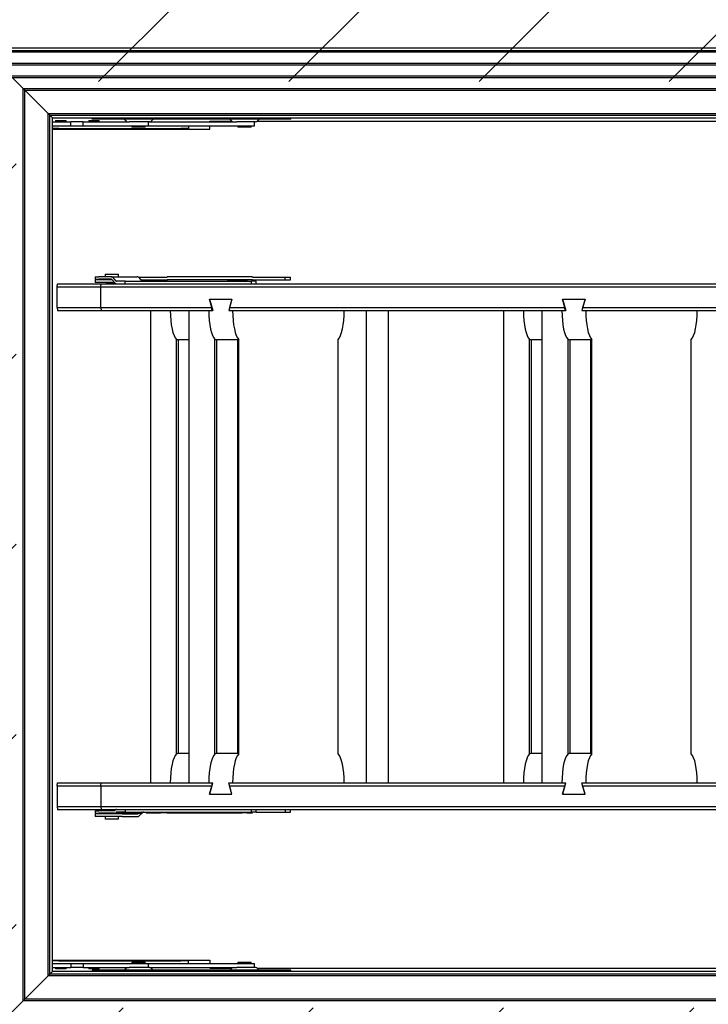
# Model space of a CAD drawing. Units: millimetres. Extents: x 5 to 415, y 5 to 293.
# Drawn here: x 299 to 320, y 233 to 263 of the extents above; entities that cross this region are included whole.
import ezdxf

# ---------------------------------------------------------------- set-up
doc = ezdxf.new("R2010")
doc.units = ezdxf.units.MM

msp = doc.modelspace()

# ---------------------------------------------------------------- hatches: boundary and pattern name
at = {"linetype": 'Continuous'}
h = msp.add_hatch(dxfattribs=at)
h.set_pattern_fill('ANSI31', scale=1.28, style=0)
h.paths.add_polyline_path([(364.12999, 270.39228), (289.72999, 270.39228), (289.72999, 223.99228), (364.12999, 223.99228)], flags=0)
h.paths.add_polyline_path([(298.92999, 233.19228), (298.92999, 261.19228), (354.92999, 261.19228), (354.92999, 233.19228)], flags=0)

# ---------------------------------------------------------------- linework, layer by layer
at = {"color": 7, "linetype": 'Continuous', "lineweight": 25}
for p, q in [((297.90999, 262.21228), (355.94999, 262.21228)), ((297.98999, 262.13228), (355.86999, 262.13228)), ((298.03799, 262.08428), (355.82199, 262.08428)), ((298.37532, 261.74694), (355.48465, 261.74694)), ((298.42332, 261.69894), (355.43665, 261.69894)), ((298.76065, 261.36161), (355.09932, 261.36161)), ((298.80865, 261.31361), (355.05132, 261.31361)), ((299.14599, 260.97628), (298.80865, 261.31361)), ((299.14599, 260.97628), (354.71399, 260.97628)), ((299.19399, 260.92828), (299.14599, 260.97628)), ((299.14599, 233.40828), (299.14599, 260.97628)), ((299.14599, 260.97628), (299.19399, 260.92828)), ((299.19399, 260.92828), (354.66599, 260.92828)), ((299.90199, 260.22028), (299.19399, 260.92828)), ((299.19399, 233.45628), (299.19399, 260.92828)), ((299.90199, 260.22028), (353.95799, 260.22028)), ((299.94999, 260.17228), (299.90199, 260.22028)), ((299.90199, 234.16428), (299.90199, 260.22028)), ((299.90199, 260.22028), (299.94999, 260.17228)), ((299.94999, 260.17228), (353.90999, 260.17228)), ((299.99999, 260.12228), (299.94999, 260.17228)), ((299.94999, 234.21228), (299.94999, 260.17228)), ((300.02999, 260.09228), (299.99999, 260.12228)), ((299.99999, 260.12228), (300.02999, 260.09228)), ((300.02999, 260.09228), (353.82999, 260.09228)), ((300.02999, 234.29228), (300.02999, 260.09228)), ((300.02999, 259.97228), (300.10851, 259.97228)), ((300.02999, 259.85228), (300.22227, 259.85228)), ((300.10851, 259.97228), (300.58716, 259.97228)), ((300.12227, 260.01228), (300.12227, 259.97228)), ((300.12227, 260.01228), (300.29, 260.01228)), ((300.22227, 259.85228), (300.32729, 259.85228)), ((300.29, 260.01228), (300.44227, 260.01228)), ((300.32729, 259.85228), (300.58716, 259.85228)), ((300.44227, 259.97228), (300.44227, 260.01228)), ((300.58716, 259.85228), (300.58716, 259.97228)), ((300.95371, 259.97228), (300.58716, 259.97228)), ((300.58716, 259.85228), (300.95371, 259.85228)), ((300.95371, 259.85228), (300.95371, 259.97228)), ((300.95371, 259.97228), (302.34307, 259.97228)), ((300.95371, 259.85228), (302.45622, 259.85228)), ((301.12227, 260.01228), (301.12227, 259.97228)), ((301.12227, 260.01228), (301.29, 260.01228)), ((301.22999, 260.05228), (301.22999, 260.09228)), ((301.34999, 260.05228), (301.22999, 260.05228)), ((301.29, 260.01228), (301.44227, 260.01228)), ((306.96165, 260.05228), (301.34999, 260.05228)), ((301.44227, 259.97228), (301.44227, 260.01228)), ((302.96054, 259.97228), (302.34307, 259.97228)), ((302.42999, 259.85228), (302.42999, 259.81228)), ((302.82999, 259.81228), (302.42999, 259.81228)), ((302.45622, 259.85228), (302.92999, 259.85228)), ((302.82999, 259.81228), (302.82999, 259.85228)), ((302.92999, 259.85228), (302.92999, 259.97228)), ((302.92999, 259.85228), (305.72668, 259.85228)), ((302.96054, 259.97228), (305.59636, 259.97228)), ((304.14227, 259.85228), (304.14227, 259.77228)), ((304.78227, 259.97228), (304.78227, 259.99228)), ((304.78227, 259.99228), (305.44652, 259.99228)), ((304.78227, 259.75228), (304.78227, 259.85228)), ((306.16054, 259.97228), (305.59636, 259.97228)), ((305.62999, 259.85228), (305.62999, 259.81228)), ((305.89052, 259.81228), (305.62999, 259.81228)), ((305.72668, 259.85228), (306.12999, 259.85228)), ((306.02999, 259.81228), (305.89052, 259.81228)), ((306.02999, 259.81228), (306.02999, 259.85228)), ((306.12999, 259.85228), (306.12999, 259.97228)), ((306.21346, 259.99228), (326.52759, 259.99228)), ((306.96165, 260.05228), (306.96165, 260.09228)), ((307.22999, 260.05228), (306.96165, 260.05228)), ((307.22999, 260.05228), (307.22999, 260.09228)), ((300.22227, 259.77228), (300.02999, 259.77228)), ((300.02999, 259.75228), (304.78227, 259.75228)), ((300.08227, 259.77228), (300.08227, 259.75228)), ((300.22227, 259.77228), (303.90227, 259.77228)), ((300.48227, 259.75228), (300.48227, 259.77228)), ((301.08227, 259.77228), (301.08227, 259.75228)), ((301.48227, 259.75228), (301.48227, 259.77228)), ((304.14227, 259.77228), (303.90227, 259.77228)), ((304.14227, 259.77228), (304.14227, 259.75228)), ((301.61946, 255.37228), (301.61946, 255.29228)), ((301.61946, 255.37228), (302.01946, 255.37228)), ((302.01946, 255.29228), (302.01946, 255.37228)), ((300.16771, 254.98742), (300.17605, 255.07228)), ((300.17605, 255.07228), (301.49808, 255.07228)), ((301.31946, 255.29228), (301.31946, 255.21228)), ((301.31946, 255.29228), (301.43287, 255.29228)), ((301.31946, 255.21228), (301.43287, 255.21228)), ((301.31946, 255.19228), (301.31946, 255.11228)), ((301.83407, 255.19228), (301.31946, 255.19228)), ((301.90653, 255.11228), (301.31946, 255.11228)), ((301.41946, 255.21228), (301.41946, 255.19228)), ((301.81007, 255.29228), (301.43287, 255.29228)), ((301.81007, 255.21228), (301.43287, 255.21228)), ((301.48974, 254.98742), (301.49808, 255.07228)), ((301.49808, 255.07228), (336.32864, 255.07228)), ((301.65946, 255.09228), (301.65946, 255.07228)), ((301.92464, 255.09228), (301.65946, 255.09228)), ((301.69946, 255.11228), (301.69946, 255.09228)), ((301.81007, 255.29228), (302.58324, 255.29228)), ((301.92483, 255.09207), (301.82078, 255.20695)), ((301.95393, 255.1576), (301.84989, 255.27248)), ((302.2279, 255.15228), (301.96465, 255.15228)), ((302.2279, 255.07228), (302.2279, 255.15228)), ((302.2279, 255.15228), (305.49203, 255.15228)), ((302.62306, 255.27248), (302.72711, 255.1576)), ((302.62325, 255.27228), (303.49119, 255.27228)), ((302.6957, 255.19228), (302.70684, 255.19228)), ((302.70684, 255.19228), (303.49119, 255.19228)), ((302.75538, 255.17248), (302.77181, 255.1576)), ((302.85548, 255.17228), (302.85548, 255.15228)), ((302.85548, 255.17228), (303.29548, 255.17228)), ((303.29548, 255.15228), (303.29548, 255.17228)), ((303.49204, 255.17228), (303.29548, 255.17228)), ((304.14718, 255.29228), (303.49119, 255.29228)), ((304.14718, 255.19228), (303.49119, 255.19228)), ((303.49204, 255.15228), (303.49204, 255.17228)), ((305.41737, 255.29228), (304.14718, 255.29228)), ((305.41737, 255.19228), (304.14718, 255.19228)), ((305.32117, 255.17228), (305.32117, 255.15228)), ((305.32117, 255.17228), (305.76117, 255.17228)), ((306.07336, 255.29228), (305.41737, 255.29228)), ((306.07336, 255.19228), (305.41737, 255.19228)), ((305.49203, 255.15228), (306.04117, 255.15228)), ((305.76117, 255.15228), (305.76117, 255.17228)), ((305.90662, 255.17228), (305.76117, 255.17228)), ((305.90662, 255.15228), (305.90662, 255.17228)), ((306.04117, 255.07228), (306.04117, 255.15228)), ((306.18662, 255.15228), (306.04117, 255.15228)), ((306.07336, 255.27228), (307.22227, 255.27228)), ((306.07336, 255.19228), (307.22227, 255.19228)), ((306.18662, 255.07228), (306.18662, 255.15228)), ((307.06227, 255.19228), (307.06227, 255.27228)), ((307.22227, 255.19228), (307.22227, 255.27228)), ((300.16771, 254.35713), (300.16771, 254.98742)), ((300.16771, 254.98742), (301.48974, 254.98742)), ((301.48974, 254.35713), (301.48974, 254.98742)), ((301.48974, 254.98742), (336.3203, 254.98742)), ((304.77323, 254.61228), (305.45101, 254.61228)), ((304.84563, 254.35713), (304.77323, 254.61228)), ((304.77323, 254.61228), (304.86971, 254.27228)), ((305.45101, 254.61228), (305.35453, 254.27228)), ((305.45101, 254.61228), (305.3786, 254.35713)), ((315.44133, 254.61228), (316.11911, 254.61228)), ((315.51374, 254.35713), (315.44133, 254.61228)), ((315.44133, 254.61228), (315.53781, 254.27228)), ((316.11911, 254.61228), (316.02263, 254.27228)), ((316.11911, 254.61228), (316.04671, 254.35713)), ((300.16771, 254.35713), (301.48974, 254.35713)), ((300.16771, 254.35713), (300.17605, 254.27228)), ((300.17605, 254.27228), (301.49808, 254.27228)), ((301.48974, 254.35713), (304.84563, 254.35713)), ((301.48974, 254.35713), (301.49808, 254.27228)), ((301.49808, 254.27228), (304.72965, 254.27228)), ((302.98652, 254.27228), (302.98652, 239.99228)), ((304.14933, 254.27228), (304.14933, 239.99228)), ((304.72965, 254.27228), (304.75205, 254.27228)), ((304.75205, 254.27228), (304.86971, 254.27228)), ((304.84731, 254.27228), (304.84563, 254.35713)), ((305.35453, 254.27228), (305.47219, 254.27228)), ((305.3786, 254.35713), (315.51374, 254.35713)), ((305.47219, 254.27228), (315.39776, 254.27228)), ((309.50779, 254.27228), (309.50779, 239.99228)), ((310.16654, 254.27228), (310.16654, 239.99228)), ((313.65463, 254.27228), (313.65463, 239.99228)), ((314.81743, 254.27228), (314.81743, 239.99228)), ((315.39776, 254.27228), (315.42015, 254.27228)), ((315.42015, 254.27228), (315.53781, 254.27228)), ((315.51542, 254.27228), (315.51374, 254.35713)), ((316.02263, 254.27228), (316.14029, 254.27228)), ((316.04671, 254.35713), (326.18184, 254.35713)), ((316.14029, 254.27228), (326.06586, 254.27228)), ((303.77528, 240.87087), (303.77528, 253.39369)), ((304.14933, 253.38474), (303.83598, 253.38474)), ((303.83598, 240.87981), (303.83598, 253.38474)), ((304.93808, 240.87087), (304.93808, 253.39369)), ((305.62797, 253.38474), (304.99879, 253.38474)), ((304.99879, 240.87981), (304.99879, 253.38474)), ((305.62797, 240.87981), (305.62797, 253.38474)), ((305.6568, 240.86965), (305.6568, 253.3949)), ((308.65907, 240.86965), (308.65907, 253.3949)), ((314.44338, 240.87087), (314.44338, 253.39369)), ((314.81743, 253.38474), (314.50409, 253.38474)), ((314.50409, 240.87981), (314.50409, 253.38474)), ((315.60619, 240.87087), (315.60619, 253.39369)), ((316.29608, 253.38474), (315.66689, 253.38474)), ((315.66689, 240.87981), (315.66689, 253.38474)), ((316.29608, 240.87981), (316.29608, 253.38474)), ((316.3249, 240.86965), (316.3249, 253.3949)), ((319.32717, 240.86965), (319.32717, 253.3949)), ((304.14933, 240.87981), (303.83598, 240.87981)), ((305.62797, 240.87981), (304.99879, 240.87981)), ((314.81743, 240.87981), (314.50409, 240.87981)), ((316.29608, 240.87981), (315.66689, 240.87981)), ((300.16771, 239.90742), (300.17605, 239.99228)), ((300.16771, 239.90742), (300.16771, 239.27713)), ((300.16771, 239.90742), (301.48974, 239.90742)), ((300.17605, 239.99228), (301.49808, 239.99228)), ((301.48974, 239.90742), (301.49808, 239.99228)), ((301.48974, 239.90742), (301.48974, 239.27713)), ((301.48974, 239.90742), (304.84563, 239.90742)), ((301.49808, 239.99228), (304.72965, 239.99228)), ((304.72965, 239.99228), (304.75205, 239.99228)), ((304.75205, 239.99228), (304.86971, 239.99228)), ((304.77323, 239.65228), (304.86971, 239.99228)), ((304.84563, 239.90742), (304.77323, 239.65228)), ((304.84731, 239.99228), (304.84563, 239.90742)), ((305.35453, 239.99228), (305.47219, 239.99228)), ((305.45101, 239.65228), (305.35453, 239.99228)), ((305.45101, 239.65228), (305.3786, 239.90742)), ((305.3786, 239.90742), (315.51374, 239.90742)), ((305.47219, 239.99228), (315.39776, 239.99228)), ((315.39776, 239.99228), (315.42015, 239.99228)), ((315.42015, 239.99228), (315.53781, 239.99228)), ((315.44133, 239.65228), (315.53781, 239.99228)), ((315.51374, 239.90742), (315.44133, 239.65228)), ((315.51542, 239.99228), (315.51374, 239.90742)), ((316.02263, 239.99228), (316.14029, 239.99228)), ((316.11911, 239.65228), (316.02263, 239.99228)), ((316.11911, 239.65228), (316.04671, 239.90742)), ((316.04671, 239.90742), (326.18184, 239.90742)), ((316.14029, 239.99228), (326.06586, 239.99228)), ((304.77323, 239.65228), (305.45101, 239.65228)), ((315.44133, 239.65228), (316.11911, 239.65228)), ((300.16771, 239.27713), (301.48974, 239.27713)), ((300.16771, 239.27713), (300.17605, 239.19228)), ((301.48974, 239.27713), (336.3203, 239.27713)), ((301.48974, 239.27713), (301.49808, 239.19228)), ((300.17605, 239.19228), (301.49808, 239.19228)), ((301.31946, 239.15228), (301.31946, 239.07228)), ((301.31946, 239.15228), (301.43287, 239.15228)), ((301.31946, 239.07228), (301.43287, 239.07228)), ((301.31946, 239.05228), (301.31946, 238.97228)), ((302.13655, 239.05228), (301.31946, 239.05228)), ((302.13655, 238.97228), (301.31946, 238.97228)), ((301.41946, 239.07228), (301.41946, 239.05228)), ((301.90064, 239.15228), (301.43287, 239.15228)), ((301.90064, 239.07228), (301.43287, 239.07228)), ((301.49808, 239.19228), (336.32864, 239.19228)), ((301.61946, 238.97228), (301.61946, 238.89228)), ((301.65946, 239.19228), (301.65946, 239.17228)), ((301.65946, 239.17228), (301.92464, 239.17228)), ((301.69946, 239.17228), (301.69946, 239.15228)), ((301.90064, 239.07228), (302.67382, 239.07228)), ((301.92483, 239.17248), (301.91136, 239.1576)), ((301.95393, 239.10695), (301.94046, 239.09207)), ((302.2279, 239.11228), (301.96465, 239.11228)), ((302.01946, 238.89228), (302.01946, 238.97228)), ((302.13655, 239.05228), (302.59642, 239.05228)), ((302.13655, 238.97228), (302.59642, 238.97228)), ((302.21946, 239.05228), (302.21946, 239.07228)), ((302.2279, 239.19228), (302.2279, 239.11228)), ((302.2279, 239.11228), (305.49203, 239.11228)), ((302.60948, 239.0576), (302.62568, 239.07228)), ((302.64496, 238.99207), (302.77181, 239.10695)), ((302.71363, 239.09207), (302.72711, 239.10695)), ((302.85548, 239.11228), (302.85548, 239.09228)), ((302.85548, 239.09228), (303.29548, 239.09228)), ((303.29548, 239.09228), (303.29548, 239.11228)), ((303.49204, 239.09228), (303.29548, 239.09228)), ((303.49204, 239.09228), (303.49204, 239.11228)), ((303.49204, 239.09228), (304.14718, 239.09228)), ((304.14718, 239.09228), (305.32117, 239.09228)), ((305.32117, 239.11228), (305.32117, 239.09228)), ((305.32117, 239.09228), (305.76117, 239.09228)), ((305.49203, 239.11228), (306.04117, 239.11228)), ((305.76117, 239.09228), (305.76117, 239.11228)), ((305.90662, 239.09228), (305.76117, 239.09228)), ((305.90662, 239.09228), (305.90662, 239.11228)), ((305.90662, 239.09228), (306.07336, 239.09228)), ((306.04117, 239.11228), (306.04117, 239.19228)), ((306.18662, 239.11228), (306.04117, 239.11228)), ((306.18662, 239.11228), (306.18662, 239.19228)), ((306.18662, 239.11228), (307.22227, 239.11228)), ((307.06227, 239.19228), (307.06227, 239.11228)), ((307.22227, 239.11228), (307.22227, 239.19228)), ((302.01946, 238.89228), (301.61946, 238.89228)), ((300.02999, 234.63228), (304.78227, 234.63228)), ((300.22227, 234.61228), (300.02999, 234.61228)), ((300.02999, 234.53228), (300.22227, 234.53228)), ((300.08227, 234.63228), (300.08227, 234.61228)), ((300.22227, 234.61228), (303.90227, 234.61228)), ((300.22227, 234.53228), (300.32729, 234.53228)), ((300.32729, 234.53228), (300.58716, 234.53228)), ((300.48227, 234.61228), (300.48227, 234.63228)), ((300.58716, 234.53228), (300.58716, 234.41228)), ((300.58716, 234.53228), (300.95371, 234.53228)), ((300.95371, 234.53228), (300.95371, 234.41228)), ((300.95371, 234.53228), (302.45622, 234.53228)), ((301.08227, 234.63228), (301.08227, 234.61228)), ((301.48227, 234.61228), (301.48227, 234.63228)), ((302.42999, 234.57228), (302.42999, 234.53228)), ((302.42999, 234.57228), (302.70807, 234.57228)), ((302.45622, 234.53228), (302.92999, 234.53228)), ((302.70807, 234.57228), (302.82999, 234.57228)), ((302.82999, 234.53228), (302.82999, 234.57228)), ((302.92999, 234.41228), (302.92999, 234.53228)), ((302.92999, 234.53228), (305.72668, 234.53228)), ((304.14227, 234.61228), (303.90227, 234.61228)), ((304.14227, 234.61228), (304.14227, 234.63228)), ((304.14227, 234.53228), (304.14227, 234.61228)), ((304.78227, 234.63228), (304.78227, 234.53228)), ((305.62999, 234.57228), (305.62999, 234.53228)), ((305.62999, 234.57228), (305.81599, 234.57228)), ((305.72668, 234.53228), (306.12999, 234.53228)), ((305.81599, 234.57228), (306.02999, 234.57228)), ((306.02999, 234.53228), (306.02999, 234.57228)), ((306.12999, 234.41228), (306.12999, 234.53228)), ((299.90199, 234.16428), (299.94999, 234.21228)), ((299.94999, 234.21228), (299.90199, 234.16428)), ((299.94999, 234.21228), (299.99999, 234.26228)), ((353.90999, 234.21228), (299.94999, 234.21228)), ((299.99999, 234.26228), (300.02999, 234.29228)), ((300.02999, 234.29228), (299.99999, 234.26228)), ((300.02999, 234.41228), (300.10851, 234.41228)), ((353.82999, 234.29228), (300.02999, 234.29228)), ((300.10851, 234.41228), (300.58716, 234.41228)), ((300.12227, 234.41228), (300.12227, 234.37228)), ((300.1295, 234.37228), (300.12227, 234.37228)), ((300.44227, 234.37228), (300.1295, 234.37228)), ((300.44227, 234.37228), (300.44227, 234.41228)), ((300.95371, 234.41228), (300.58716, 234.41228)), ((300.95371, 234.41228), (302.34307, 234.41228)), ((301.12227, 234.41228), (301.12227, 234.37228)), ((301.44227, 234.37228), (301.12227, 234.37228)), ((301.22999, 234.33228), (301.22999, 234.29228)), ((301.34999, 234.33228), (301.22999, 234.33228)), ((306.96165, 234.33228), (301.34999, 234.33228)), ((301.44227, 234.37228), (301.44227, 234.41228)), ((302.96054, 234.41228), (302.34307, 234.41228)), ((302.96054, 234.41228), (305.59636, 234.41228)), ((304.78227, 234.41228), (304.78227, 234.39228)), ((304.78227, 234.39228), (305.44652, 234.39228)), ((306.16054, 234.41228), (305.59636, 234.41228)), ((306.21346, 234.39228), (326.52759, 234.39228)), ((306.96165, 234.33228), (306.96165, 234.29228)), ((307.22999, 234.33228), (306.96165, 234.33228)), ((307.22999, 234.29228), (307.22999, 234.33228)), ((299.19399, 233.45628), (299.90199, 234.16428)), ((353.95799, 234.16428), (299.90199, 234.16428)), ((298.80865, 233.07094), (299.14599, 233.40828)), ((299.14599, 233.40828), (299.19399, 233.45628)), ((299.19399, 233.45628), (299.14599, 233.40828)), ((354.71399, 233.40828), (299.14599, 233.40828)), ((354.66599, 233.45628), (299.19399, 233.45628))]:
    msp.add_line(p, q, dxfattribs=at)
for centre, radius, start, end in [((302.16087, 259.97228), 0.08, 30, 90), ((302.29943, 260.05228), 0.08, 210, 270), ((302.96054, 260.05228), 0.08, 270, 330), ((303.09911, 259.97228), 0.08, 90, 150), ((305.36087, 259.97228), 0.08, 30, 90), ((305.49943, 260.05228), 0.08, 210, 270), ((306.16054, 260.05228), 0.08, 270, 330), ((306.29911, 259.97228), 0.08, 90, 150), ((301.80788, 255.23793), 0.05438, 39.433773, 87.696128), ((301.80948, 255.19765), 0.01464, 39.433773, 87.696128), ((301.96683, 255.12662), 0.05438, 219.433773, 267.696128), ((301.96524, 255.1669), 0.01464, 219.433773, 267.696128), ((302.58106, 255.23793), 0.05438, 39.433773, 87.696128), ((302.70563, 255.1199), 0.07239, 46.58405, 89.04501), ((302.73841, 255.1669), 0.01464, 219.433773, 267.696128), ((302.7852, 255.17176), 0.01948, 226.58405, 269.04501), ((301.90005, 239.1669), 0.01464, 272.303872, 320.566227), ((301.89845, 239.12662), 0.05438, 272.303872, 320.566227), ((301.96683, 239.13793), 0.05438, 92.303872, 140.566227), ((301.96524, 239.09765), 0.01464, 92.303872, 140.566227), ((302.59609, 239.07176), 0.01948, 270.95499, 313.41595), ((302.59521, 239.04465), 0.07239, 270.95499, 313.41595), ((302.67163, 239.12662), 0.05438, 272.303872, 320.566227), ((302.73841, 239.09765), 0.01464, 92.303872, 140.566227), ((302.7852, 239.09279), 0.01948, 90.95499, 133.41595), ((302.16087, 234.41228), 0.08, 270, 330), ((302.29943, 234.33228), 0.08, 90, 150), ((302.96054, 234.33228), 0.08, 30, 90), ((303.09911, 234.41228), 0.08, 210, 270), ((305.36087, 234.41228), 0.08, 270, 330), ((305.49943, 234.33228), 0.08, 90, 150), ((306.16054, 234.33228), 0.08, 30, 90), ((306.29911, 234.41228), 0.08, 210, 270)]:
    msp.add_arc(centre, radius, start, end, dxfattribs=at)
for centre, major_axis, ratio, start_param, end_param in [((303.82678, 254.27228), (0, 0.9), 0.26393059, 1.57079633, 2.92303617), ((304.98959, 254.27228), (0, 0.9), 0.26393059, 1.57079633, 2.92303617), ((305.70972, 254.27228), (0, 0.9), 0.26393059, 1.57079633, 2.91690579), ((308.60615, 254.27228), (0, 0.9), 0.26393059, 3.36627952, 4.71238898), ((314.49489, 254.27228), (0, 0.9), 0.26393059, 1.57079633, 2.92303617), ((315.65769, 254.27228), (0, 0.9), 0.26393059, 1.57079633, 2.92303617), ((316.37783, 254.27228), (0, 0.9), 0.26393059, 1.57079633, 2.91690579), ((319.27425, 254.27228), (0, 0.9), 0.26393059, 3.36627952, 4.71238898), ((304.03344, 254.27228), (1.19066, 0), 0.75588263, 4.4938325, 4.54578319), ((305.19624, 254.27228), (1.19066, 0), 0.75588263, 4.4938325, 4.54578319), ((305.54404, 254.27228), (0, 0.9), 0.56232795, 3.30819844, 3.36627952), ((314.70154, 254.27228), (1.19066, 0), 0.75588263, 4.4938325, 4.54578319), ((315.86435, 254.27228), (1.19066, 0), 0.75588263, 4.4938325, 4.54578319), ((316.21215, 254.27228), (0, 0.9), 0.56232795, 3.30819844, 3.36627952), ((303.82678, 239.99228), (0, 0.9), 0.26393059, 0.21855648, 1.57079633), ((304.03344, 239.99228), (1.19066, 0), 0.75588263, 1.73740212, 1.78935281), ((304.98959, 239.99228), (0, 0.9), 0.26393059, 0.21855648, 1.57079633), ((305.19624, 239.99228), (1.19066, 0), 0.75588263, 1.73740212, 1.78935281), ((305.70972, 239.99228), (0, 0.9), 0.26393059, 0.22468687, 1.57079633), ((305.54404, 239.99228), (0, 0.9), 0.56232795, 6.05849844, 6.11657952), ((308.60615, 239.99228), (0, 0.9), 0.26393059, 4.71238898, 6.05849844), ((314.49489, 239.99228), (0, 0.9), 0.26393059, 0.21855648, 1.57079633), ((314.70154, 239.99228), (1.19066, 0), 0.75588263, 1.73740212, 1.78935281), ((315.65769, 239.99228), (0, 0.9), 0.26393059, 0.21855648, 1.57079633), ((315.86435, 239.99228), (1.19066, 0), 0.75588263, 1.73740212, 1.78935281), ((316.37783, 239.99228), (0, 0.9), 0.26393059, 0.22468687, 1.57079633), ((316.21215, 239.99228), (0, 0.9), 0.56232795, 6.05849844, 6.11657952), ((319.27425, 239.99228), (0, 0.9), 0.26393059, 4.71238898, 6.05849844)]:
    msp.add_ellipse(centre, major_axis=major_axis, ratio=ratio, start_param=start_param, end_param=end_param, dxfattribs=at)

doc.saveas('drawing.dxf')
